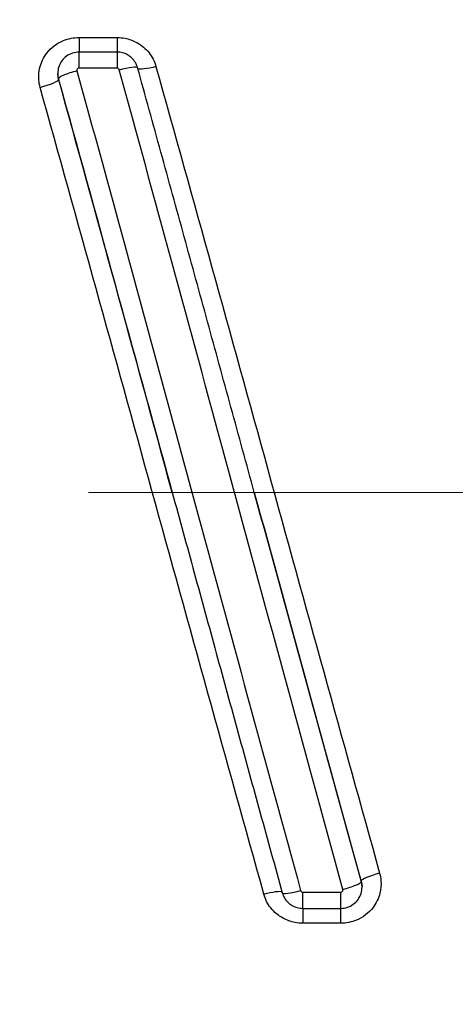
# Model space of a CAD drawing. Units: millimetres. Extents: x -28620 to -20939, y -2202 to 1499.
# Drawn here: x -27660 to -27658, y -1693 to -1689 of the extents above; entities that cross this region are included whole.
import ezdxf

# ---------------------------------------------------------------- set-up
doc = ezdxf.new("R2010")
doc.units = ezdxf.units.MM
doc.header["$LTSCALE"] = 0.5
doc.linetypes.add('ACAD_ISO04W100', pattern=[30, 24, -3, 0, -3])
for name, color, linetype, lineweight in [('Axis', 1, 'ACAD_ISO04W100', 0), ('Dimentions', 7, 'Continuous', 15), ('OutPipeThreadSimple', 50, 'Continuous', 0), ('PrimeLine', 7, 'Continuous', 30)]:
    doc.layers.add(name, color=color, linetype=linetype, lineweight=lineweight)
doc.layers.add('Mask', color=120, linetype='Continuous')
doc.styles.add('VY35', font='isocpeur.ttf', dxfattribs={"height": 25})
doc.dimstyles.new('VYAll2', dxfattribs={"dimtxt": 25, "dimasz": 20, "dimexe": 10, "dimexo": 10, "dimgap": 5, "dimtad": 1, "dimtoh": 1, "dimdec": 0, "dimtxsty": 'VY35', "dimcen": 35, "dimclrd": 256, "dimclre": 256, "dimclrt": 256, "dimadec": 0, "dimazin": 0, "dimtfac": 1, "dimtdec": 0, "dimtmove": 1, "dimatfit": 3, "dimfxl": 1, "dimlwd": -1, "dimlwe": -1, "dimarcsym": 0})

# ---------------------------------------------------------------- blocks, each defined once
blk = doc.blocks.new('VT.611')
blk.add_wipeout([(16.993, 10.5), (-13.8, 10.3923), (-15, 9.1923), (-15, -9.1923), (-13.8, -10.3923), (16.9958, -10.5)]).dxf.layer = 'Mask'
at = {"layer": 'Axis'}
blk.add_line((32.2907, 0.0003), (-15, 0), dxfattribs=at)
at = {"layer": 'OutPipeThreadSimple'}
for p in [(-15, 9.1923), (-15, -9.1923)]:
    blk.add_line(p, (-15, 0), dxfattribs=at)
blk = doc.blocks.new('VT.087')
blk.add_wipeout([(16.6517, -30.5), (16, -30.0655), (16, -23), (11.3, -23), (11, -22.7), (11, -20.3), (10.7122, -20), (10.7122, -13.479), (10.7122, -20), (10.7122, -13.479), (9.7682, -12.535), (0, -12.535), (9.7682, -12.535), (0, -12.535), (0, 12.535), (8.4778, 12.535), (0, 12.535), (8.4778, 12.535), (9.465, 13.5222), (9.465, 15.2), (9.465, 13.5222), (9.465, 15.2), (40.535, 15.2), (40.535, 13.5), (41.5, 12.535), (50, 12.535), (41.5, 12.535), (50, 12.535), (50, -12.535), (40.25, -12.535), (39.285, -13.5), (39.285, -20), (39.285, -13.5), (39.285, -20), (39, -20.3), (39, -22.7), (38.7, -23), (34, -23), (34, -30.0655), (33.3483, -30.5)]).dxf.layer = 'PrimeLine'
at = {"extrusion": (-1, 4.93038e-32, -2.22045e-16)}
for p, q in [((12.0443, 2.145), (11.8646, 2.145)), ((11.8646, 2.145), (11.8646, 2.0762)), ((12.0443, 2.145), (11.8646, 2.145)), ((11.8646, 2.145), (11.8646, 2.0762)), ((12.0443, 2.145), (12.0443, 2.0762)), ((12.0443, 2.145), (12.0443, 2.0762)), ((11.8646, 2.0762), (11.8646, 2.0003)), ((11.8646, 2.0762), (12.0444, 2.0762)), ((11.8646, 2.0762), (11.8646, 2.0003)), ((11.8646, 2.0762), (12.0444, 2.0762)), ((12.0444, 2.0762), (12.0444, 2.0003)), ((12.0444, 2.0762), (12.0444, 2.0003)), ((11.8646, 2.0003), (12.0444, 2.0003)), ((11.8646, 2.0003), (12.0444, 2.0003)), ((12.1443, 1.9714), (12.1443, 1.9746)), ((12.1443, 1.9714), (12.1443, 1.9746)), ((10.71, -1.8572), (10.71, -1.8602)), ((10.71, -1.8572), (10.71, -1.8602)), ((10.81, -1.9619), (10.81, -1.8852)), ((10.9897, -1.8852), (10.81, -1.8852)), ((10.81, -1.9619), (10.81, -1.8852)), ((10.9897, -1.8852), (10.81, -1.8852)), ((10.9897, -1.9619), (10.9897, -1.8852)), ((10.9897, -1.9619), (10.9897, -1.8852)), ((10.81, -2.0319), (10.81, -1.9619)), ((10.9897, -1.9619), (10.81, -1.9619)), ((10.81, -2.0319), (10.81, -1.9619)), ((10.9897, -1.9619), (10.81, -1.9619)), ((10.9897, -1.9619), (10.9897, -2.0319)), ((10.9897, -1.9619), (10.9897, -2.0319)), ((10.81, -2.0319), (10.9897, -2.0319)), ((10.81, -2.0319), (10.9897, -2.0319))]:
    blk.add_line(p, q, dxfattribs=at)
for centre, major_axis, ratio, start_param, end_param in [((11.6814, 2.0226), (0.0867, -0.0241), 0.154934, -1.527789, -0.149869), ((11.6814, 2.0226), (0.0867, -0.0241), 0.154934, -1.527789, -0.149869), ((11.855, 1.9789), (-0.0867, 0.024), 0.151363, -1.528872, 0), ((11.855, 1.9789), (-0.0867, 0.024), 0.151363, -1.528872, 0), ((11.1729, -1.9085), (-0.0867, 0.0241), 0.146197, -1.530271, -0.144747), ((11.1729, -1.9085), (-0.0867, 0.0241), 0.146197, -1.530271, -0.144747)]:
    blk.add_ellipse(centre, major_axis=major_axis, ratio=ratio, start_param=start_param, end_param=end_param)
at = {"extrusion": (2.22045e-16, -6.16298e-32, -1)}
blk.add_ellipse((12.054, 1.9737), major_axis=(0.0867, -0.024), ratio=0.150964, start_param=-1.612608, end_param=-0.041314, dxfattribs=at)
at = {"extrusion": (2.22045e-16, -1.2326e-32, -1)}
for centre, ratio, start_param, end_param in [((12.054, 1.9737), 0.150964, -1.612608, -0.041314), ((10.9993, -1.8646), 0.142619, 0, 1.531346)]:
    blk.add_ellipse(centre, major_axis=(0.0867, -0.024), ratio=ratio, start_param=start_param, end_param=end_param, dxfattribs=at)
at = {"extrusion": (2.22045e-16, 1.2326e-32, -1)}
for centre, major_axis, ratio, start_param, end_param in [((12.2275, 1.9234), (-0.0867, 0.0241), 0.147333, -1.611644, -0.041347), ((10.6268, -1.8092), (0.0867, -0.024), 0.138585, -1.609168, -0.038872)]:
    blk.add_ellipse(centre, major_axis=major_axis, ratio=ratio, start_param=start_param, end_param=end_param, dxfattribs=at)
at = {"extrusion": (2.22045e-16, -1.10934e-31, -1)}
for centre, major_axis, ratio, start_param, end_param in [((12.2275, 1.9234), (-0.0867, 0.0241), 0.147333, -1.611644, -0.041347), ((10.6268, -1.8092), (0.0867, -0.024), 0.138585, -1.609168, -0.038872)]:
    blk.add_ellipse(centre, major_axis=major_axis, ratio=ratio, start_param=start_param, end_param=end_param, dxfattribs=at)
at = {"extrusion": (2.22045e-16, 7.39557e-32, -1)}
blk.add_ellipse((10.8003, -1.8594), major_axis=(-0.0867, 0.024), ratio=0.14222, start_param=-1.610133, end_param=-0.03884, dxfattribs=at)
at = {"extrusion": (2.22045e-16, 0, -1)}
blk.add_ellipse((10.8003, -1.8594), major_axis=(-0.0867, 0.024), ratio=0.14222, start_param=-1.610133, end_param=-0.03884, dxfattribs=at)
at = {"extrusion": (2.22045e-16, 6.16298e-32, -1)}
blk.add_ellipse((10.9993, -1.8646), major_axis=(0.0867, -0.024), ratio=0.142619, start_param=0, end_param=1.531346, dxfattribs=at)
for points, knots in [([(11.8646, 2.145), (11.8523, 2.145), (11.8399, 2.1438), (11.8084, 2.1377), (11.7896, 2.131), (11.7499, 2.1094), (11.73, 2.0927), (11.6992, 2.0536), (11.6879, 2.0315), (11.6814, 2.0081)], [0, 0, 0, 0, 0.00370397, 0.00370397, 0.00963031, 0.00963031, 0.01733456, 0.01733456, 0.02476057, 0.02476057, 0.02476057, 0.02476057]), ([(11.8646, 2.145), (11.8523, 2.145), (11.8399, 2.1438), (11.8084, 2.1377), (11.7896, 2.131), (11.7499, 2.1094), (11.73, 2.0927), (11.6992, 2.0536), (11.6879, 2.0315), (11.6814, 2.0081)], [0, 0, 0, 0, 0.00370397, 0.00370397, 0.00963031, 0.00963031, 0.01733456, 0.01733456, 0.02476057, 0.02476057, 0.02476057, 0.02476057]), ([(12.2275, 1.9096), (12.2308, 1.9213), (12.2329, 1.9333), (12.2352, 1.9647), (12.2336, 1.9842), (12.2228, 2.0275), (12.2116, 2.0507), (12.1761, 2.0969), (12.1488, 2.1177), (12.0948, 2.14), (12.0695, 2.145), (12.0443, 2.145)], [0, 0, 0, 0, 0.00370443, 0.00370443, 0.00963151, 0.00963151, 0.01733672, 0.01733672, 0.02735349, 0.02735349, 0.03492786, 0.03492786, 0.03492786, 0.03492786]), ([(12.2275, 1.9096), (12.2308, 1.9213), (12.2329, 1.9333), (12.2352, 1.9647), (12.2336, 1.9842), (12.2228, 2.0275), (12.2116, 2.0507), (12.1761, 2.0969), (12.1488, 2.1177), (12.0948, 2.14), (12.0695, 2.145), (12.0443, 2.145)], [0, 0, 0, 0, 0.00370443, 0.00370443, 0.00963151, 0.00963151, 0.01733672, 0.01733672, 0.02735349, 0.02735349, 0.03492786, 0.03492786, 0.03492786, 0.03492786]), ([(11.7683, 2.0029), (11.7706, 2.0114), (11.7741, 2.0195), (11.7829, 2.0345), (11.7884, 2.0414), (11.8008, 2.0536), (11.8077, 2.0589), (11.8228, 2.0674), (11.8308, 2.0707), (11.8475, 2.075), (11.856, 2.0762), (11.8646, 2.0762)], [0, 0, 0, 0, 0.000260722, 0.000260722, 0.000521445, 0.000521445, 0.000782167, 0.000782167, 0.00104289, 0.00104289, 0.001303612, 0.001303612, 0.001303612, 0.001303612]), ([(11.7683, 2.0029), (11.7706, 2.0114), (11.7741, 2.0195), (11.7829, 2.0345), (11.7884, 2.0414), (11.8008, 2.0536), (11.8077, 2.0589), (11.8228, 2.0674), (11.8308, 2.0707), (11.8475, 2.075), (11.856, 2.0762), (11.8646, 2.0762)], [0, 0, 0, 0, 0.000260722, 0.000260722, 0.000521445, 0.000521445, 0.000782167, 0.000782167, 0.00104289, 0.00104289, 0.001303612, 0.001303612, 0.001303612, 0.001303612]), ([(12.0444, 2.0762), (12.0548, 2.0762), (12.0653, 2.0745), (12.0852, 2.068), (12.0947, 2.0632), (12.1118, 2.0508), (12.1193, 2.0432), (12.1317, 2.026), (12.1366, 2.0164), (12.143, 1.996), (12.1445, 1.9853), (12.1443, 1.9746)], [0, 0, 0, 0, 0.000317446, 0.000317446, 0.000634892, 0.000634892, 0.000952338, 0.000952338, 0.001269784, 0.001269784, 0.00158723, 0.00158723, 0.00158723, 0.00158723]), ([(12.0444, 2.0762), (12.0548, 2.0762), (12.0653, 2.0745), (12.0852, 2.068), (12.0947, 2.0632), (12.1118, 2.0508), (12.1193, 2.0432), (12.1317, 2.026), (12.1366, 2.0164), (12.143, 1.996), (12.1445, 1.9853), (12.1443, 1.9746)], [0, 0, 0, 0, 0.000317446, 0.000317446, 0.000634892, 0.000634892, 0.000952338, 0.000952338, 0.001269784, 0.001269784, 0.00158723, 0.00158723, 0.00158723, 0.00158723]), ([(11.6814, 2.0081), (11.5056, 1.3798), (11.3298, 0.7437), (10.9783, -0.5293), (10.8025, -1.1663), (10.6268, -1.7962)], [-0.3988773, -0.3988773, -0.3988773, -0.3988773, -0.1994387, -0.1994387, 0, 0, 0, 0]), ([(11.6814, 2.0081), (11.5056, 1.3798), (11.3298, 0.7437), (10.9783, -0.5293), (10.8025, -1.1663), (10.6268, -1.7962)], [-0.3988773, -0.3988773, -0.3988773, -0.3988773, -0.1994387, -0.1994387, 0, 0, 0, 0]), ([(11.2178, 0), (11.2545, 0.1341), (11.2912, 0.2681), (11.3646, 0.5361), (11.4013, 0.6701), (11.4747, 0.9377), (11.5114, 1.0714), (11.5848, 1.3384), (11.6215, 1.4717), (11.6949, 1.7377), (11.7316, 1.8705), (11.7683, 2.0029)], [0.1910169, 0.1910169, 0.1910169, 0.1910169, 0.2327135, 0.2327135, 0.27441, 0.27441, 0.3161066, 0.3161066, 0.3578031, 0.3578031, 0.3994996, 0.3994996, 0.3994996, 0.3994996]), ([(11.2178, 0), (11.2545, 0.1341), (11.2912, 0.2681), (11.3646, 0.5361), (11.4013, 0.6701), (11.4747, 0.9377), (11.5114, 1.0714), (11.5848, 1.3384), (11.6215, 1.4717), (11.6949, 1.7377), (11.7316, 1.8705), (11.7683, 2.0029)], [0.1910169, 0.1910169, 0.1910169, 0.1910169, 0.2327135, 0.2327135, 0.27441, 0.27441, 0.3161066, 0.3161066, 0.3578031, 0.3578031, 0.3994996, 0.3994996, 0.3994996, 0.3994996]), ([(11.855, 1.993), (11.8553, 1.994), (11.8557, 1.9949), (11.8571, 1.9971), (11.8583, 1.9982), (11.8612, 1.9999), (11.8629, 2.0003), (11.8646, 2.0003)], [0, 0, 0, 0, 0.000300009, 0.000300009, 0.000780024, 0.000780024, 0.001303612, 0.001303612, 0.001303612, 0.001303612]), ([(11.855, 1.993), (11.8553, 1.994), (11.8557, 1.9949), (11.8571, 1.9971), (11.8583, 1.9982), (11.8612, 1.9999), (11.8629, 2.0003), (11.8646, 2.0003)], [0, 0, 0, 0, 0.000300009, 0.000300009, 0.000780024, 0.000780024, 0.001303612, 0.001303612, 0.001303612, 0.001303612]), ([(12.0444, 2.0003), (12.0453, 2.0003), (12.0463, 2.0002), (12.0488, 1.9994), (12.0502, 1.9986), (12.0528, 1.9961), (12.0538, 1.9942), (12.0545, 1.9907), (12.0544, 1.9892), (12.054, 1.9878)], [0, 0, 0, 0, 0.000297869, 0.000297869, 0.000774459, 0.000774459, 0.001394025, 0.001394025, 0.001837902, 0.001837902, 0.001837902, 0.001837902]), ([(12.0444, 2.0003), (12.0453, 2.0003), (12.0463, 2.0002), (12.0488, 1.9994), (12.0502, 1.9986), (12.0528, 1.9961), (12.0538, 1.9942), (12.0545, 1.9907), (12.0544, 1.9892), (12.054, 1.9878)], [0, 0, 0, 0, 0.000297869, 0.000297869, 0.000774459, 0.000774459, 0.001394025, 0.001394025, 0.001837902, 0.001837902, 0.001837902, 0.001837902]), ([(10.8003, -1.8726), (10.9852, -1.1997), (11.1701, -0.5187), (11.5217, 0.7748), (11.6883, 1.3874), (11.855, 1.993)], [0, 0, 0, 0, 0.2101177, 0.2101177, 0.3994996, 0.3994996, 0.3994996, 0.3994996]), ([(10.8003, -1.8726), (10.9852, -1.1997), (11.1701, -0.5187), (11.5217, 0.7748), (11.6883, 1.3874), (11.855, 1.993)], [0, 0, 0, 0, 0.2101177, 0.2101177, 0.3994996, 0.3994996, 0.3994996, 0.3994996]), ([(12.054, 1.9878), (11.8691, 1.3158), (11.6842, 0.6352), (11.3326, -0.6583), (11.166, -1.2714), (10.9993, -1.8779)], [0, 0, 0, 0, 0.2101177, 0.2101177, 0.3994996, 0.3994996, 0.3994996, 0.3994996]), ([(12.054, 1.9878), (11.8691, 1.3158), (11.6842, 0.6352), (11.3326, -0.6583), (11.166, -1.2714), (10.9993, -1.8779)], [0, 0, 0, 0, 0.2101177, 0.2101177, 0.3994996, 0.3994996, 0.3994996, 0.3994996]), ([(12.1443, 1.9714), (12.1443, 1.9696), (12.1442, 1.9677), (12.1436, 1.9594), (12.1425, 1.9531), (12.1407, 1.9469)], [-0.004770089, -0.004770089, -0.004770089, -0.004770089, -0.003704427, -0.003704427, 0, 0, 0, 0]), ([(12.1443, 1.9714), (12.1443, 1.9696), (12.1442, 1.9677), (12.1436, 1.9594), (12.1425, 1.9531), (12.1407, 1.9469)], [-0.004770089, -0.004770089, -0.004770089, -0.004770089, -0.003704427, -0.003704427, 0, 0, 0, 0]), ([(12.1408, 1.9502), (12.1408, 1.9496), (12.1408, 1.9491), (12.1408, 1.9485), (12.1408, 1.948), (12.1408, 1.9474), (12.1407, 1.9469)], [-0.010998114, -0.010998114, -0.010998114, -0.010998114, -0.010000352, -0.010000352, -0.010000352, -0.00899804, -0.00899804, -0.00899804, -0.00899804]), ([(12.1408, 1.9502), (12.1408, 1.9496), (12.1408, 1.9491), (12.1408, 1.9485), (12.1408, 1.948), (12.1408, 1.9474), (12.1407, 1.9469)], [-0.010998114, -0.010998114, -0.010998114, -0.010998114, -0.010000352, -0.010000352, -0.010000352, -0.00899804, -0.00899804, -0.00899804, -0.00899804]), ([(11.1729, -1.8949), (11.3487, -1.2657), (11.5245, -0.6291), (11.876, 0.644), (12.0518, 1.2805), (12.2275, 1.9096)], [-0.3988773, -0.3988773, -0.3988773, -0.3988773, -0.1994387, -0.1994387, 0, 0, 0, 0]), ([(11.1729, -1.8949), (11.3487, -1.2657), (11.5245, -0.6291), (11.876, 0.644), (12.0518, 1.2805), (12.2275, 1.9096)], [-0.3988773, -0.3988773, -0.3988773, -0.3988773, -0.1994387, -0.1994387, 0, 0, 0, 0]), ([(12.1407, 1.9469), (11.965, 1.3134), (11.7892, 0.6724), (11.6106, 0.0209), (11.6077, 0.0104), (11.6049, 0)], [0, 0, 0, 0, 0.1994387, 0.1994387, 0.2026841, 0.2026841, 0.2026841, 0.2026841]), ([(12.1407, 1.9469), (11.965, 1.3134), (11.7892, 0.6724), (11.6106, 0.0209), (11.6077, 0.0104), (11.6049, 0)], [0, 0, 0, 0, 0.1994387, 0.1994387, 0.2026841, 0.2026841, 0.2026841, 0.2026841]), ([(11.6049, 0), (11.5703, -0.1263), (11.5357, -0.2527), (11.4665, -0.5053), (11.4319, -0.6316), (11.3628, -0.8838), (11.3282, -1.0099), (11.259, -1.2616), (11.2244, -1.3873), (11.1552, -1.6383), (11.1206, -1.7636), (11.0861, -1.8886)], [0.2030084, 0.2030084, 0.2030084, 0.2030084, 0.2423066, 0.2423066, 0.2816049, 0.2816049, 0.3209031, 0.3209031, 0.3602014, 0.3602014, 0.3994996, 0.3994996, 0.3994996, 0.3994996]), ([(11.6049, 0), (11.5703, -0.1263), (11.5357, -0.2527), (11.4665, -0.5053), (11.4319, -0.6316), (11.3628, -0.8838), (11.3282, -1.0099), (11.259, -1.2616), (11.2244, -1.3873), (11.1552, -1.6383), (11.1206, -1.7636), (11.0861, -1.8886)], [0.2030084, 0.2030084, 0.2030084, 0.2030084, 0.2423066, 0.2423066, 0.2816049, 0.2816049, 0.3209031, 0.3209031, 0.3602014, 0.3602014, 0.3994996, 0.3994996, 0.3994996, 0.3994996]), ([(10.6268, -1.7962), (10.6235, -1.8079), (10.6214, -1.8199), (10.6191, -1.8514), (10.6207, -1.871), (10.6315, -1.9143), (10.6427, -1.9375), (10.6782, -1.9838), (10.7055, -2.0046), (10.7595, -2.0269), (10.7848, -2.0319), (10.81, -2.0319)], [0, 0, 0, 0, 0.00370443, 0.00370443, 0.00963151, 0.00963151, 0.01733672, 0.01733672, 0.02735349, 0.02735349, 0.03492786, 0.03492786, 0.03492786, 0.03492786]), ([(10.6268, -1.7962), (10.6235, -1.8079), (10.6214, -1.8199), (10.6191, -1.8514), (10.6207, -1.871), (10.6315, -1.9143), (10.6427, -1.9375), (10.6782, -1.9838), (10.7055, -2.0046), (10.7595, -2.0269), (10.7848, -2.0319), (10.81, -2.0319)], [0, 0, 0, 0, 0.00370443, 0.00370443, 0.00963151, 0.00963151, 0.01733672, 0.01733672, 0.02735349, 0.02735349, 0.03492786, 0.03492786, 0.03492786, 0.03492786]), ([(10.71, -1.8572), (10.7101, -1.8553), (10.7101, -1.8535), (10.7107, -1.8453), (10.7119, -1.8389), (10.7136, -1.8327)], [-0.004751346, -0.004751346, -0.004751346, -0.004751346, -0.003704427, -0.003704427, 0, 0, 0, 0]), ([(10.71, -1.8572), (10.7101, -1.8553), (10.7101, -1.8535), (10.7107, -1.8453), (10.7119, -1.8389), (10.7136, -1.8327)], [-0.004751346, -0.004751346, -0.004751346, -0.004751346, -0.003704427, -0.003704427, 0, 0, 0, 0]), ([(10.7135, -1.8359), (10.7135, -1.8353), (10.7135, -1.8348), (10.7135, -1.8343), (10.7135, -1.8338), (10.7136, -1.8332), (10.7136, -1.8327)], [-0.010998114, -0.010998114, -0.010998114, -0.010998114, -0.010000352, -0.010000352, -0.010000352, -0.00899804, -0.00899804, -0.00899804, -0.00899804]), ([(10.7135, -1.8359), (10.7135, -1.8353), (10.7135, -1.8348), (10.7135, -1.8343), (10.7135, -1.8338), (10.7136, -1.8332), (10.7136, -1.8327)], [-0.010998114, -0.010998114, -0.010998114, -0.010998114, -0.010000352, -0.010000352, -0.010000352, -0.00899804, -0.00899804, -0.00899804, -0.00899804]), ([(10.81, -1.9619), (10.7995, -1.9619), (10.789, -1.9602), (10.769, -1.9537), (10.7595, -1.9489), (10.7425, -1.9364), (10.7349, -1.9288), (10.7225, -1.9116), (10.7177, -1.902), (10.7113, -1.8816), (10.7098, -1.8709), (10.71, -1.8602)], [0, 0, 0, 0, 0.000317643, 0.000317643, 0.000635285, 0.000635285, 0.000952928, 0.000952928, 0.00127057, 0.00127057, 0.001588213, 0.001588213, 0.001588213, 0.001588213]), ([(10.81, -1.9619), (10.7995, -1.9619), (10.789, -1.9602), (10.769, -1.9537), (10.7595, -1.9489), (10.7425, -1.9364), (10.7349, -1.9288), (10.7225, -1.9116), (10.7177, -1.902), (10.7113, -1.8816), (10.7098, -1.8709), (10.71, -1.8602)], [0, 0, 0, 0, 0.000317643, 0.000317643, 0.000635285, 0.000635285, 0.000952928, 0.000952928, 0.00127057, 0.00127057, 0.001588213, 0.001588213, 0.001588213, 0.001588213]), ([(10.81, -1.8852), (10.809, -1.8852), (10.808, -1.8851), (10.8055, -1.8843), (10.8041, -1.8835), (10.8015, -1.8809), (10.8005, -1.879), (10.7999, -1.8756), (10.7999, -1.8741), (10.8003, -1.8726)], [0, 0, 0, 0, 0.000297869, 0.000297869, 0.000774459, 0.000774459, 0.001394025, 0.001394025, 0.001837902, 0.001837902, 0.001837902, 0.001837902]), ([(10.81, -1.8852), (10.809, -1.8852), (10.808, -1.8851), (10.8055, -1.8843), (10.8041, -1.8835), (10.8015, -1.8809), (10.8005, -1.879), (10.7999, -1.8756), (10.7999, -1.8741), (10.8003, -1.8726)], [0, 0, 0, 0, 0.000297869, 0.000297869, 0.000774459, 0.000774459, 0.001394025, 0.001394025, 0.001837902, 0.001837902, 0.001837902, 0.001837902]), ([(10.9993, -1.8779), (10.9991, -1.8789), (10.9986, -1.8798), (10.9972, -1.882), (10.9961, -1.8831), (10.9932, -1.8848), (10.9914, -1.8852), (10.9897, -1.8852)], [0, 0, 0, 0, 0.000300009, 0.000300009, 0.000780024, 0.000780024, 0.001303612, 0.001303612, 0.001303612, 0.001303612]), ([(10.9993, -1.8779), (10.9991, -1.8789), (10.9986, -1.8798), (10.9972, -1.882), (10.9961, -1.8831), (10.9932, -1.8848), (10.9914, -1.8852), (10.9897, -1.8852)], [0, 0, 0, 0, 0.000300009, 0.000300009, 0.000780024, 0.000780024, 0.001303612, 0.001303612, 0.001303612, 0.001303612]), ([(11.0861, -1.8886), (11.0837, -1.897), (11.0803, -1.9051), (11.0714, -1.9202), (11.066, -1.9271), (11.0536, -1.9393), (11.0466, -1.9445), (11.0316, -1.9531), (11.0235, -1.9564), (11.0069, -1.9607), (10.9983, -1.9619), (10.9897, -1.9619)], [0, 0, 0, 0, 0.000260722, 0.000260722, 0.000521445, 0.000521445, 0.000782167, 0.000782167, 0.00104289, 0.00104289, 0.001303612, 0.001303612, 0.001303612, 0.001303612]), ([(11.0861, -1.8886), (11.0837, -1.897), (11.0803, -1.9051), (11.0714, -1.9202), (11.066, -1.9271), (11.0536, -1.9393), (11.0466, -1.9445), (11.0316, -1.9531), (11.0235, -1.9564), (11.0069, -1.9607), (10.9983, -1.9619), (10.9897, -1.9619)], [0, 0, 0, 0, 0.000260722, 0.000260722, 0.000521445, 0.000521445, 0.000782167, 0.000782167, 0.00104289, 0.00104289, 0.001303612, 0.001303612, 0.001303612, 0.001303612]), ([(10.9897, -2.0319), (11.0021, -2.0319), (11.0144, -2.0307), (11.0459, -2.0247), (11.0647, -2.0179), (11.1044, -1.9963), (11.1243, -1.9796), (11.1551, -1.9405), (11.1664, -1.9183), (11.1729, -1.8949)], [0, 0, 0, 0, 0.00370397, 0.00370397, 0.00963031, 0.00963031, 0.01733456, 0.01733456, 0.02476057, 0.02476057, 0.02476057, 0.02476057]), ([(10.9897, -2.0319), (11.0021, -2.0319), (11.0144, -2.0307), (11.0459, -2.0247), (11.0647, -2.0179), (11.1044, -1.9963), (11.1243, -1.9796), (11.1551, -1.9405), (11.1664, -1.9183), (11.1729, -1.8949)], [0, 0, 0, 0, 0.00370397, 0.00370397, 0.00963031, 0.00963031, 0.01733456, 0.01733456, 0.02476057, 0.02476057, 0.02476057, 0.02476057])]:
    blk.add_open_spline(points, degree=3, knots=knots)
for points in [[(11.6049, 0), (11.7835, 0.6527), (11.9622, 1.3054), (12.1408, 1.9502)], [(11.6049, 0), (11.7835, 0.6527), (11.9622, 1.3054), (12.1408, 1.9502)], [(12.1408, 1.9502), (12.143, 1.9582), (12.1442, 1.9664), (12.1443, 1.9746)], [(12.1408, 1.9502), (12.143, 1.9582), (12.1442, 1.9664), (12.1443, 1.9746)], [(11.2178, 0), (11.0497, -0.6141), (10.8816, -1.2283), (10.7135, -1.8359)], [(11.2178, 0), (11.0497, -0.6141), (10.8816, -1.2283), (10.7135, -1.8359)], [(10.7136, -1.8327), (10.8816, -1.2262), (11.0497, -0.6131), (11.2178, 0)], [(10.7136, -1.8327), (10.8816, -1.2262), (11.0497, -0.6131), (11.2178, 0)], [(10.7135, -1.8359), (10.7113, -1.8438), (10.7101, -1.852), (10.71, -1.8602)], [(10.7135, -1.8359), (10.7113, -1.8438), (10.7101, -1.852), (10.71, -1.8602)]]:
    blk.add_open_spline(points, degree=3)
at = {"layer": 'Axis'}
blk.add_line((0, 0), (50, 0), dxfattribs=at)
blk = doc.blocks.new('*D152')
at = {"layer": 'Defpoints', "color": 0, "transparency": 16777216}
for p in [(-27844.0504, -1293.5054), (-27353.0256, -1571.1035), (-27844.0504, -1789.244)]:
    blk.add_point(p, dxfattribs=at)
at = {"layer": 'Dimentions', "transparency": 16777216}
for p, q in [((-27844.0504, -1779.244), (-27844.0504, -1283.5054)), ((-27353.0256, -1561.1035), (-27353.0256, -1283.5054)), ((-27373.0256, -1293.5054), (-27824.0504, -1293.5054))]:
    blk.add_line(p, q, dxfattribs=at)
for points in [[(-27824.0504, -1290.1721), (-27824.0504, -1296.8388), (-27844.0504, -1293.5054)], [(-27373.0256, -1290.1721), (-27373.0256, -1296.8388), (-27353.0256, -1293.5054)]]:
    blk.add_solid(points, dxfattribs=at)
at = {"layer": 'Dimentions', "transparency": 16777216, "insert": (-27598.538, -1276.0054), "char_height": 25, "attachment_point": 5, "style": 'VY35'}
blk.add_mtext('491', dxfattribs=at)

msp = doc.modelspace()

# ---------------------------------------------------------------- block references
at = {"layer": 'PrimeLine'}
msp.add_blockref('VT.611', (-27643.5089, -1690.8652), dxfattribs=at)

# ---------------------------------------------------------------- next in the draw order: block references
at = {"layer": 'PrimeLine', "xscale": -1}
msp.add_blockref('VT.087', (-27647.6476, -1690.8651), dxfattribs=at)

# ---------------------------------------------------------------- next in the draw order: dimensions: what is measured, and where the dimension line sits
at = {"layer": 'Dimentions'}
dim = msp.add_linear_dim(base=(-27844.0504, -1293.5054), p1=(-27353.0256, -1571.1035), p2=(-27844.0504, -1789.244), dimstyle='VYAll2', dxfattribs=at)
dim.commit()
dim.dimension.update_dxf_attribs({"geometry": '*D152', "text_midpoint": (-27598.538, -1276.0054)})

doc.saveas('drawing.dxf')
